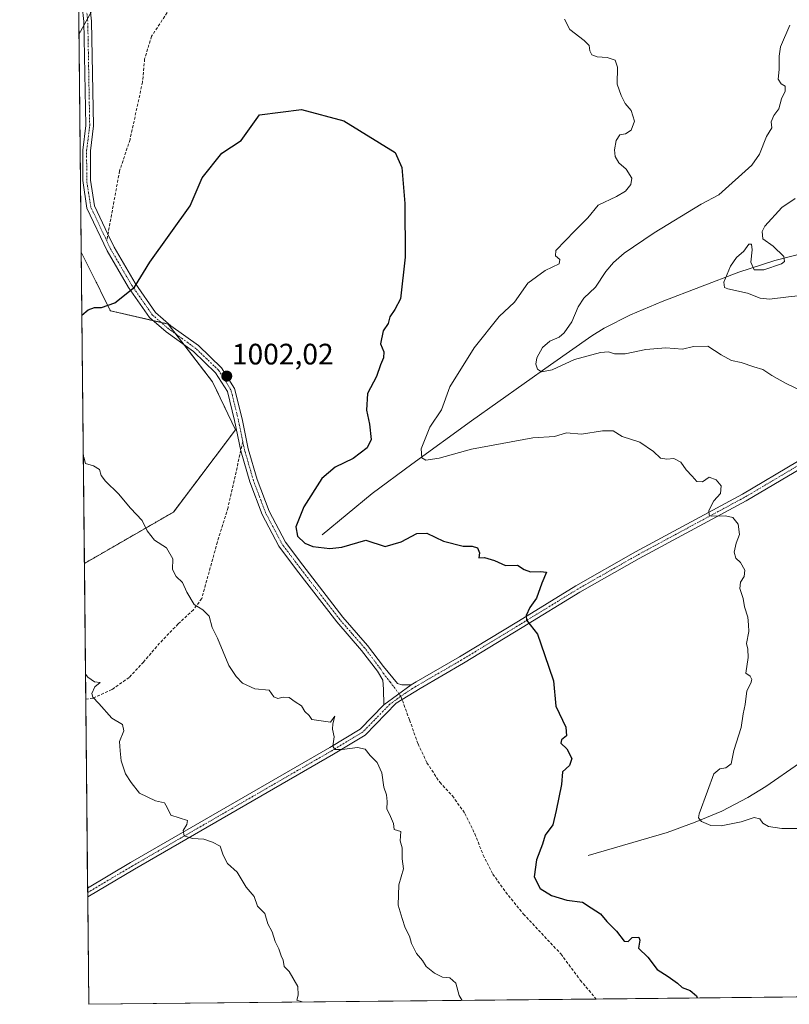
# Model space of a CAD drawing. Units: metres. Extents: x 569903 to 573337, y 4731099 to 4733448.
# Drawn here: x 569903 to 570164, y 4731099 to 4731432 of the extents above; entities that cross this region are included whole.
import ezdxf
from ezdxf.enums import TextEntityAlignment as Align

# ---------------------------------------------------------------- set-up
doc = ezdxf.new("R2010")
doc.units = ezdxf.units.M
doc.header["$MEASUREMENT"] = 0
for name, pattern in [('TRAZO_Y_PUNTO', [1, 0.5, -0.25, 0, -0.25]), ('TRAZOS', [0.75, 0.5, -0.25]), ('TRAZOSX2', [1.5, 1, -0.5])]:
    doc.linetypes.add(name, pattern=pattern)
for name, color, linetype, lineweight in [('Arbolado forestal', 92, 'TRAZOS', 0), ('Arbolado forestal CxS', 92, 'Continuous', 0), ('Camino', 19, 'Continuous', 0), ('Camino Cxs', 19, 'Continuous', 0), ('Camino eje', 39, 'TRAZO_Y_PUNTO', 13), ('Carátula', 7, 'Continuous', 5), ('Comarca CxS', 133, 'Continuous', 0), ('Comunidad Autónoma CxS', 142, 'Continuous', 0), ('Corriente natural lineal', 142, 'Continuous', 13), ('Curva de nivel maestra', 36, 'Continuous', 30), ('Curva de nivel normal', 36, 'Continuous', 0), ('Espacio natural protegido CxS', 2, 'Continuous', 0), ('Matorral', 135, 'Continuous', 0), ('Matorral CxS', 135, 'Continuous', 0), ('Municipio CxS', 142, 'Continuous', 0), ('Provincia CxS', 1, 'Continuous', 0), ('Punto de cota en terreno', 7, 'Continuous', 0), ('Rótulo de punto de cota en terreno', 19, 'Continuous', 0), ('Senda', 19, 'TRAZOSX2', 0)]:
    doc.layers.add(name, color=color, linetype=linetype, lineweight=lineweight)
doc.styles.add('Arial', font='txt', dxfattribs={"height": 0.2})

# ---------------------------------------------------------------- blocks, each defined once
blk = doc.blocks.new('*U150')
at = {"layer": 'Arbolado forestal CxS', "color": 92, "linetype": 'Continuous', "lineweight": 0}
blk.add_polyline3d([(569954.98, 4731265.67, 1004.22), (569924.74, 4731248.26, 1007.63), (569923.67, 4731353.63, 997.84), (569933.57, 4731333.84, 1000.06), (569953.15, 4731329.31, 1001.07), (569968.22, 4731309.73, 1002.05), (569975.96, 4731293.5, 1002.1), (569954.98, 4731265.67, 1004.22)], close=True, dxfattribs=at)
blk = doc.blocks.new('*U174')
at = {"layer": 'Curva de nivel normal', "color": 36, "linetype": 'Continuous', "lineweight": 0}
blk.add_polyline3d([(570165.68, 4731371.84, 985), (570161.18, 4731368.84, 985), (570155.38, 4731362.48, 985), (570154.5, 4731360.67, 985), (570154.73, 4731358.14, 985), (570158.2, 4731355.69, 985), (570161.79, 4731352.22, 985), (570161.99, 4731350.5, 985), (570161.01, 4731349.76, 985), (570155.08, 4731347.73, 985), (570151.74, 4731347.68, 985), (570150.59, 4731350.28, 985), (570151.1, 4731354.46, 985), (570150.87, 4731356.4, 985), (570149.98, 4731356.35, 985), (570148.2, 4731354.02, 985), (570145.8, 4731351.84, 985), (570143.78, 4731348.95, 985), (570141.47, 4731343.51, 985), (570141.72, 4731341.69, 985), (570142.88, 4731341.24, 985), (570149.49, 4731339.84, 985), (570153.78, 4731338.13, 985), (570156.93, 4731337.72, 985), (570163.43, 4731338.54, 985), (570168.82, 4731339.14, 985)], dxfattribs=at)
blk = doc.blocks.new('*U198')
at = {"layer": 'Curva de nivel normal', "color": 36, "linetype": 'Continuous', "lineweight": 0}
blk.add_polyline3d([(570168.75, 4731306.31, 990), (570162.43, 4731309.28, 990), (570157.72, 4731311.87, 990), (570154.75, 4731313.99, 990), (570151.7, 4731314.82, 990), (570147.32, 4731316.26, 990), (570144.04, 4731316.98, 990), (570140.54, 4731318.87, 990), (570136, 4731321.89, 990), (570131.17, 4731321.76, 990), (570127.52, 4731320.86, 990), (570121.8, 4731321.26, 990), (570115, 4731320.69, 990), (570108.02, 4731319.26, 990), (570104.38, 4731319.28, 990), (570102.39, 4731319.96, 990), (570099.67, 4731319.69, 990), (570090.88, 4731317.29, 990), (570083.35, 4731313.79, 990), (570079.64, 4731313.15, 990), (570078.34, 4731314.04, 990), (570077.73, 4731315.78, 990), (570078.12, 4731317.93, 990), (570079.98, 4731321.41, 990), (570082.46, 4731323.56, 990), (570085.63, 4731324.86, 990), (570087.4, 4731326.33, 990), (570089.98, 4731330.07, 990), (570092.11, 4731335.15, 990), (570094.08, 4731338.08, 990), (570097.98, 4731341.82, 990), (570101.46, 4731347.08, 990), (570104.08, 4731350.17, 990), (570107.73, 4731353.32, 990), (570110.9, 4731355.43, 990), (570117.81, 4731360.27, 990), (570133.81, 4731369.92, 990), (570139.78, 4731373.07, 990), (570151.01, 4731383.17, 990), (570153.52, 4731386.84, 990), (570155.91, 4731392.84, 990), (570157.72, 4731395.84, 990), (570157.57, 4731397.86, 990), (570158.37, 4731399.91, 990), (570160.09, 4731402.19, 990), (570161.06, 4731405.59, 990), (570162.32, 4731408.22, 990), (570162.26, 4731409.95, 990), (570160.86, 4731410.65, 990), (570159.91, 4731412.28, 990), (570160.25, 4731415.51, 990), (570160.19, 4731417.89, 990), (570160.28, 4731420.05, 990), (570160.71, 4731423.22, 990), (570163.81, 4731430.6, 990)], dxfattribs=at)
blk = doc.blocks.new('5PATER')
at = {"layer": 'Carátula', "linetype": 'Continuous', "lineweight": 5}
h = blk.add_hatch(color=250, dxfattribs=at)
edge = h.paths.add_edge_path()
edge.add_ellipse((0, 0.01), major_axis=(-1.33, -1.34), ratio=0.999422, start_angle=0, end_angle=360)

msp = doc.modelspace()

# ---------------------------------------------------------------- linework, layer by layer
at = {"layer": 'Arbolado forestal', "color": 92, "linetype": 'TRAZOS', "lineweight": 0}
for points in [[(569924.74, 4731248.26, 1007.63), (569923.67, 4731353.63, 997.84)], [(569923.67, 4731353.63, 997.84), (569933.57, 4731333.84, 1000.06), (569948.02, 4731330.5, 1000.86), (569950.79, 4731329.86, 1000.98), (569953.15, 4731329.31, 1001.07), (569955.75, 4731325.94, 1001.31), (569958.55, 4731322.3, 1001.6), (569968.22, 4731309.73, 1002.05), (569975.96, 4731293.5, 1002.1), (569954.98, 4731265.67, 1004.22), (569924.74, 4731248.26, 1007.63)]]:
    msp.add_polyline3d(points, dxfattribs=at)
at = {"layer": 'Camino', "color": 19, "linetype": 'Continuous', "lineweight": 0}
for points in [[(570026.23, 4731200.32, 1003.38), (570026.17, 4731205.64, 1003.17), (570025.85, 4731208.75, 1003.04), (570024.06, 4731211.78, 1003.04), (570018.71, 4731218.8, 1002.79), (570010.27, 4731228.44, 1002.38), (569996.69, 4731246.06, 1001.17), (569990.65, 4731254.09, 1000.97), (569984.97, 4731264.84, 1001.51), (569980.82, 4731275.84, 1002.13), (569977.75, 4731286.4, 1002.27), (569975.65, 4731296.62, 1002.04), (569973.21, 4731306.5, 1002.04), (569969.22, 4731312.85, 1001.92), (569961.72, 4731320.01, 1001.77), (569952.46, 4731326.7, 1001.18), (569946.85, 4731331.5, 1000.76), (569939.71, 4731341.72, 999.79), (569932.48, 4731354.1, 998.51), (569925.63, 4731368.63, 997.28), (569924.21, 4731377.9, 996.89), (569924.2, 4731388.21, 996.64), (569925.24, 4731396.6, 996.45), (569924.59, 4731431.77, 994.93), (569923.39, 4731442.29, 994.32)], [(569926.01, 4731442.52, 994.52), (569927.21, 4731431.94, 995.06), (569927.87, 4731396.47, 996.66), (569926.83, 4731388.05, 996.84), (569926.84, 4731378.1, 997.12), (569928.16, 4731369.4, 997.52), (569932.73, 4731359.73, 998.31), (569934.81, 4731355.32, 998.66), (569941.92, 4731343.14, 999.87), (569948.82, 4731333.28, 1000.74), (569954.09, 4731328.76, 1001.13), (569963.4, 4731322.04, 1001.65), (569971.27, 4731314.52, 1001.87), (569975.65, 4731307.54, 1001.97), (569978.21, 4731297.2, 1002), (569980.3, 4731287.02, 1002.2), (569983.31, 4731276.67, 1002.07), (569987.37, 4731265.92, 1001.35), (569992.88, 4731255.5, 1000.68), (569998.78, 4731247.65, 1001.38), (570012.3, 4731230.11, 1002.28), (570020.74, 4731220.46, 1002.78), (570026.15, 4731213.38, 1002.83), (570030.92, 4731207.54, 1003.09), (570032.34, 4731207.16, 1003.02), (570035.52, 4731207.13, 1002.77)], [(570224.68, 4731317.28, 983.47), (570221.36, 4731315.56, 983.63), (570214.86, 4731311.86, 984.68), (570206.35, 4731305.42, 986.14), (570196.19, 4731298.54, 987.74), (570182.05, 4731289.87, 989.72), (570167.76, 4731280.57, 991.69), (570149.06, 4731269.47, 994.03), (570112.79, 4731249.94, 997.22), (570092.66, 4731238.47, 998.7), (570073.18, 4731226.53, 1000.13), (570053.24, 4731214.44, 1001.6), (570038.52, 4731205.94, 1002.67), (570030.39, 4731200.88, 1003.2), (570019.86, 4731190.09, 1004.33), (570009.2, 4731183.67, 1005.1), (569941.7, 4731144.68, 1011.8), (569925.88, 4731135.3, 1013.42)], [(570035.52, 4731207.13, 1002.77), (570037.19, 4731208.16, 1002.6), (570051.93, 4731216.67, 1001.55), (570071.83, 4731228.74, 1000.1), (570091.34, 4731240.7, 998.74), (570111.54, 4731252.21, 997.14), (570147.78, 4731271.73, 993.96), (570166.4, 4731282.77, 991.58), (570180.67, 4731292.05, 989.73), (570194.79, 4731300.72, 987.82), (570204.84, 4731307.52, 986.17), (570213.43, 4731314.02, 984.6), (570220.15, 4731317.68, 983.58)], [(570026.23, 4731200.32, 1003.38), (570035.52, 4731207.13, 1002.77)], [(570026.23, 4731200.32, 1003.38), (570035.52, 4731207.13, 1002.77)], [(569925.85, 4731138.29, 1013), (569940.39, 4731146.92, 1011.69), (570007.89, 4731185.9, 1005.11), (570018.24, 4731192.14, 1004.23), (570026.23, 4731200.32, 1003.38)], [(569925.88, 4731135.3, 1013.42), (569925.85, 4731138.29, 1013)]]:
    msp.add_polyline3d(points, dxfattribs=at)
at = {"layer": 'Camino Cxs', "color": 19, "linetype": 'Continuous', "lineweight": 0}
for points in [[(569926.01, 4731442.52, 994.52), (569927.21, 4731431.94, 995.06), (569927.87, 4731396.47, 996.66), (569926.83, 4731388.05, 996.84), (569926.84, 4731378.1, 997.12), (569928.16, 4731369.4, 997.52), (569932.73, 4731359.73, 998.31), (569934.81, 4731355.32, 998.66), (569941.92, 4731343.14, 999.87), (569948.82, 4731333.28, 1000.74), (569954.09, 4731328.76, 1001.13), (569963.4, 4731322.04, 1001.65), (569971.27, 4731314.52, 1001.87), (569975.65, 4731307.54, 1001.97), (569978.21, 4731297.2, 1002), (569980.3, 4731287.02, 1002.2), (569983.31, 4731276.67, 1002.07), (569987.37, 4731265.92, 1001.35), (569992.88, 4731255.5, 1000.68), (569998.78, 4731247.65, 1001.38), (570012.3, 4731230.11, 1002.28), (570020.74, 4731220.46, 1002.78), (570026.15, 4731213.38, 1002.83), (570030.92, 4731207.54, 1003.09), (570032.34, 4731207.16, 1003.02), (570035.52, 4731207.13, 1002.77), (570026.23, 4731200.32, 1003.38), (570026.17, 4731205.64, 1003.17), (570025.85, 4731208.75, 1003.04), (570024.06, 4731211.78, 1003.04), (570018.71, 4731218.8, 1002.79), (570010.27, 4731228.44, 1002.38), (569996.69, 4731246.06, 1001.17), (569990.65, 4731254.09, 1000.97), (569984.97, 4731264.84, 1001.51), (569980.82, 4731275.84, 1002.13), (569977.75, 4731286.4, 1002.27), (569975.65, 4731296.62, 1002.04), (569973.21, 4731306.5, 1002.04), (569969.22, 4731312.85, 1001.92), (569961.72, 4731320.01, 1001.77), (569952.46, 4731326.7, 1001.18), (569946.85, 4731331.5, 1000.76), (569939.71, 4731341.72, 999.79), (569932.48, 4731354.1, 998.51), (569925.63, 4731368.63, 997.28), (569924.21, 4731377.9, 996.89), (569924.2, 4731388.21, 996.64), (569925.24, 4731396.6, 996.45), (569924.59, 4731431.77, 994.93), (569923.39, 4731442.29, 994.32)], [(570167.76, 4731280.57, 991.69), (570149.06, 4731269.47, 994.03), (570112.79, 4731249.94, 997.22), (570092.66, 4731238.47, 998.7), (570073.18, 4731226.53, 1000.13), (570053.24, 4731214.44, 1001.6), (570038.52, 4731205.94, 1002.67), (570030.39, 4731200.88, 1003.2), (570019.86, 4731190.09, 1004.33), (570009.2, 4731183.67, 1005.1), (569941.7, 4731144.68, 1011.8), (569925.88, 4731135.3, 1013.42), (569925.85, 4731138.29, 1013), (569940.39, 4731146.92, 1011.69), (570007.89, 4731185.9, 1005.11), (570018.24, 4731192.14, 1004.23), (570026.23, 4731200.32, 1003.38), (570035.52, 4731207.13, 1002.77), (570037.19, 4731208.16, 1002.6), (570051.93, 4731216.67, 1001.55), (570071.83, 4731228.74, 1000.1), (570091.34, 4731240.7, 998.74), (570111.54, 4731252.21, 997.14), (570147.78, 4731271.73, 993.96), (570166.4, 4731282.77, 991.58)]]:
    msp.add_polyline3d(points, dxfattribs=at)
at = {"layer": 'Camino eje', "color": 39, "linetype": 'TRAZO_Y_PUNTO', "lineweight": 13}
for points in [[(569932.32, 4731357.51, 998.33), (569929.18, 4731364.18, 997.86), (569926.9, 4731369.02, 997.39), (569926.19, 4731373.65, 997.22), (569925.53, 4731378, 997), (569925.52, 4731388.13, 996.74), (569926.56, 4731396.54, 996.55), (569926.23, 4731414.27, 995.78), (569925.9, 4731431.86, 994.98), (569925.3, 4731437.15, 994.69)], [(569978.45, 4731289.52, 1002.22), (569976.93, 4731296.91, 1001.97), (569975.71, 4731301.85, 1001.96), (569974.43, 4731307.02, 1002), (569972.24, 4731310.51, 1001.98), (569970.25, 4731313.69, 1001.89), (569966.31, 4731317.45, 1001.8), (569962.56, 4731321.03, 1001.7), (569957.91, 4731324.39, 1001.43), (569953.28, 4731327.73, 1001.15), (569950.64, 4731329.99, 1000.97), (569947.84, 4731332.39, 1000.74), (569944.27, 4731337.5, 1000.3), (569940.82, 4731342.43, 999.82), (569933.65, 4731354.71, 998.58), (569932.32, 4731357.51, 998.33)], [(570225.02, 4731318.59, 983.39), (570220.14, 4731316.36, 983.68), (570216.89, 4731314.51, 984.11), (570214.15, 4731312.94, 984.63), (570205.6, 4731306.47, 986.15), (570200.52, 4731303.03, 986.99), (570195.49, 4731299.63, 987.77), (570188.42, 4731295.3, 988.81), (570181.36, 4731290.96, 989.69), (570174.23, 4731286.32, 990.77), (570167.08, 4731281.67, 991.64), (570157.77, 4731276.15, 992.92), (570148.42, 4731270.6, 993.96), (570130.29, 4731260.84, 995.82), (570112.17, 4731251.08, 997.17), (570092, 4731239.59, 998.69), (570072.51, 4731227.64, 1000.09), (570052.59, 4731215.56, 1001.56), (570037.86, 4731207.05, 1002.63), (570037.02, 4731206.54, 1002.7), (570033.65, 4731204.44, 1002.93), (570032, 4731203.25, 1002.97)], [(570032, 4731203.25, 1002.97), (570028.39, 4731208.15, 1003.04), (570026, 4731211.07, 1002.93), (570025.11, 4731212.58, 1002.92), (570022.43, 4731216.09, 1002.83), (570019.73, 4731219.63, 1002.76), (570015.51, 4731224.46, 1002.54), (570011.29, 4731229.28, 1002.3), (569997.74, 4731246.86, 1001.21), (569991.77, 4731254.8, 1000.78), (569986.17, 4731265.38, 1001.41), (569984.1, 4731270.88, 1001.81), (569982.07, 4731276.26, 1002.07), (569979.03, 4731286.71, 1002.23), (569978.45, 4731289.52, 1002.22)], [(570032, 4731203.25, 1002.97), (570028.31, 4731200.6, 1003.29), (570023.05, 4731195.21, 1003.82), (570019.05, 4731191.12, 1004.26), (570013.72, 4731187.91, 1004.64), (570008.55, 4731184.79, 1005.1), (569974.8, 4731165.29, 1008.53), (569941.05, 4731145.8, 1011.74), (569933.78, 4731141.49, 1012.39), (569925.87, 4731136.8, 1013.21)]]:
    msp.add_polyline3d(points, dxfattribs=at)
at = {"layer": 'Comarca CxS', "color": 133, "linetype": 'Continuous', "lineweight": 0}
msp.add_polyline3d([(573337.35, 4731134.3, 763.66), (569926.25, 4731098.94, 1014.64), (569902.82, 4733412.31, 733.96), (573312.77, 4733447.66, 628.59), (573337.35, 4731134.3, 763.66)], close=True, dxfattribs=at)
msp.add_polyline3d([(573337.35, 4731134.3, 763.66), (569926.25, 4731098.94, 1014.64), (569902.82, 4733412.31, 733.96), (573312.77, 4733447.66, 628.59), (573337.35, 4731134.3, 763.66)], close=True, dxfattribs=at)
at = {"layer": 'Comunidad Autónoma CxS', "color": 142, "linetype": 'Continuous', "lineweight": 0}
msp.add_polyline3d([(573337.35, 4731134.3, 763.66), (569926.25, 4731098.94, 1014.64), (569902.82, 4733412.31, 733.96), (573312.77, 4733447.66, 628.59), (573337.35, 4731134.3, 763.66)], close=True, dxfattribs=at)
msp.add_polyline3d([(573337.35, 4731134.3, 763.66), (569926.25, 4731098.94, 1014.64), (569902.82, 4733412.31, 733.96), (573312.77, 4733447.66, 628.59), (573337.35, 4731134.3, 763.66)], close=True, dxfattribs=at)
at = {"layer": 'Corriente natural lineal', "color": 142, "linetype": 'Continuous', "lineweight": 13}
for points in [[(570005.33, 4731257.95, 999.04), (570022.32, 4731271.97, 996.71), (570035.74, 4731281.87, 995.3), (570055.93, 4731296.5, 993), (570082.71, 4731315.51, 989.76), (570096.73, 4731325.3, 988.72), (570100.96, 4731327.95, 988.11), (570109.87, 4731332.41, 987.35), (570120.59, 4731336.97, 986.94), (570146.57, 4731346.88, 984.58), (570158.73, 4731350.85, 985.11), (570178.15, 4731355.84, 981.97), (570195.46, 4731360.89, 979.94), (570195.88, 4731361.07, 979.89)], [(570095.55, 4731149.31, 998.15), (570122.32, 4731157.17, 996.09), (570131.71, 4731160.58, 995.25), (570140.75, 4731164.39, 994.3), (570149.56, 4731169.02, 993.47), (570155.74, 4731172.76, 992.92), (570167.11, 4731180.64, 991.92), (570175.05, 4731186.74, 991.29), (570178.61, 4731190.23, 991.06), (570182.44, 4731195.21, 990.67), (570187.73, 4731203.63, 989.69), (570195.42, 4731217.12, 988.6), (570202.21, 4731227.17, 987.96), (570235.4, 4731267.54, 985.22), (570236.59, 4731272.41, 985.12), (570234.71, 4731286.14, 984.79), (570231.49, 4731297.74, 984.36), (570228.44, 4731305.51, 984.07), (570225.13, 4731312.05, 983.81), (570223.92, 4731314, 983.66)]]:
    msp.add_polyline3d(points, dxfattribs=at)
at = {"layer": 'Curva de nivel maestra', "color": 36, "linetype": 'Continuous', "lineweight": 30}
msp.add_polyline3d([(569923.89, 4731332.31, 1000), (569926.04, 4731334.18, 1000), (569928.14, 4731334.92, 1000), (569930.55, 4731334.92, 1000), (569935.11, 4731336.46, 1000), (569941.77, 4731341.79, 1000), (569946.98, 4731350.33, 1000), (569960.56, 4731369.34, 1000), (569964.7, 4731378.88, 1000), (569971.37, 4731387.21, 1000), (569977.86, 4731391.44, 1000), (569984.06, 4731400.21, 1000), (569998.38, 4731401.94, 1000), (570012.63, 4731398.18, 1000), (570030.07, 4731387.44, 1000), (570032.29, 4731382.36, 1000), (570033.4, 4731370.17, 1000), (570033.52, 4731352.02, 1000), (570031.84, 4731337.86, 1000), (570029.97, 4731334.25, 1000), (570028.26, 4731331.77, 1000), (570027.69, 4731329.47, 1000), (570026.03, 4731327.08, 1000), (570025.13, 4731322.66, 1000), (570026.22, 4731319.89, 1000), (570026.11, 4731317.9, 1000), (570025.08, 4731315.51, 1000), (570023.74, 4731311.51, 1000), (570020.72, 4731305.84, 1000), (570020.34, 4731300.17, 1000), (570021.39, 4731295.43, 1000), (570021.9, 4731290.21, 1000), (570020.6, 4731287.39, 1000), (570015.81, 4731283.82, 1000), (570009.7, 4731280.84, 1000), (570005.28, 4731277, 1000), (569999.12, 4731267.42, 1000), (569996.46, 4731260.62, 1000), (569996.97, 4731257.46, 1000), (569999.52, 4731255.09, 1000), (570002.17, 4731253.98, 1000), (570007.92, 4731253.26, 1000), (570012.04, 4731253.72, 1000), (570020.14, 4731256.15, 1000), (570026.64, 4731254.04, 1000), (570032.14, 4731255.62, 1000), (570037.47, 4731258.39, 1000), (570040.81, 4731258.5, 1000), (570046.47, 4731255.8, 1000), (570053.14, 4731254.07, 1000), (570056.14, 4731254.05, 1000), (570057.94, 4731253.56, 1000), (570058.64, 4731251.8, 1000), (570058.44, 4731250.14, 1000), (570060.37, 4731250.28, 1000), (570063.74, 4731249.24, 1000), (570067.47, 4731247.57, 1000), (570071.59, 4731247.63, 1000), (570073.78, 4731246.16, 1000), (570075.99, 4731245.42, 1000), (570079.39, 4731245.48, 1000), (570081.32, 4731245.35, 1000), (570079.83, 4731241.57, 1000), (570078.02, 4731236.51, 1000), (570075.73, 4731233.36, 1000), (570074.49, 4731230.59, 1000), (570074.63, 4731229.06, 1000), (570078.27, 4731224.28, 1000), (570080.72, 4731217.4, 1000), (570083.69, 4731208.5, 1000), (570084.53, 4731199.91, 1000), (570087.95, 4731192.83, 1000), (570088.13, 4731189.92, 1000), (570086.47, 4731188.48, 1000), (570086.28, 4731187.37, 1000), (570088.23, 4731185.44, 1000), (570089.97, 4731182.16, 1000), (570089.17, 4731179.83, 1000), (570086.85, 4731177.66, 1000), (570086.48, 4731173.41, 1000), (570084.67, 4731164.61, 1000), (570083.55, 4731159.75, 1000), (570080.9, 4731156.24, 1000), (570080, 4731153.18, 1000), (570077.98, 4731147.83, 1000), (570077.16, 4731142.16, 1000), (570079.2, 4731138.16, 1000), (570083.08, 4731135.83, 1000), (570088.29, 4731134.19, 1000), (570093.6, 4731133.54, 1000), (570096.5, 4731131.56, 1000), (570099.62, 4731129.56, 1000), (570101.78, 4731126.93, 1000), (570105.09, 4731123.66, 1000), (570107.7, 4731120.38, 1000), (570109.01, 4731120.16, 1000), (570110.46, 4731121.58, 1000), (570112.72, 4731121.72, 1000), (570113, 4731120.63, 1000), (570112.5, 4731117.94, 1000), (570115.75, 4731114.86, 1000), (570118.83, 4731110.76, 1000), (570122.66, 4731108.34, 1000), (570125.74, 4731106.08, 1000), (570127.3, 4731104.65, 1000), (570130.04, 4731103.67, 1000), (570132.18, 4731101.84, 1000), (570132.49, 4731101.08, 1000)], dxfattribs=at)
at = {"layer": 'Curva de nivel normal', "color": 36, "linetype": 'Continuous', "lineweight": 0}
for points in [[(569922.92, 4731427.45, 995), (569929.7, 4731439.8, 995)], [(570087.48, 4731432.54, 995), (570089.31, 4731429.04, 995), (570094.09, 4731425.35, 995), (570095.85, 4731423.64, 995), (570096.11, 4731421.82, 995), (570096.79, 4731420.48, 995), (570098.53, 4731419.88, 995), (570101.95, 4731419.64, 995), (570104.65, 4731418.68, 995), (570105.42, 4731416.34, 995), (570105.3, 4731410.56, 995), (570106.71, 4731406.69, 995), (570108.03, 4731404, 995), (570110.1, 4731401.61, 995), (570111.17, 4731398.01, 995), (570110.06, 4731395.01, 995), (570108.12, 4731393.77, 995), (570106.18, 4731393.45, 995), (570105.01, 4731391.54, 995), (570104.46, 4731388.35, 995), (570104.62, 4731386.07, 995), (570105.86, 4731383.94, 995), (570108.35, 4731381.81, 995), (570110.24, 4731378.76, 995), (570109.91, 4731376.62, 995), (570108.15, 4731374.33, 995), (570105.08, 4731372.56, 995), (570098.85, 4731369.59, 995), (570095.41, 4731365.26, 995), (570090.85, 4731360.81, 995), (570087.86, 4731357.6, 995), (570084.5, 4731354.28, 995), (570084.4, 4731352.48, 995), (570085.91, 4731351.21, 995), (570085.66, 4731349.74, 995), (570080.87, 4731347.51, 995), (570075.1, 4731343.17, 995), (570070.58, 4731336.77, 995), (570065.37, 4731331.89, 995), (570056.87, 4731321.26, 995), (570048.64, 4731308.11, 995), (570045.84, 4731300.23, 995), (570041.84, 4731294.46, 995), (570038.86, 4731287.08, 995), (570039.08, 4731284.05, 995), (570040.52, 4731283.24, 995), (570044.98, 4731283.88, 995), (570055.93, 4731286.96, 995), (570076.75, 4731290.78, 995), (570084.12, 4731291.21, 995), (570088.15, 4731292.46, 995), (570093.18, 4731291.99, 995), (570100.32, 4731293.17, 995), (570103.94, 4731293.17, 995), (570106.99, 4731291.27, 995), (570113.06, 4731289.38, 995), (570117.66, 4731286.13, 995), (570119.97, 4731283.91, 995), (570122.15, 4731283.52, 995), (570124.48, 4731283.76, 995), (570126.93, 4731282.55, 995), (570128.72, 4731280.01, 995), (570130.73, 4731277.83, 995), (570132.28, 4731276.05, 995), (570134.2, 4731275.92, 995), (570136.48, 4731277.42, 995), (570138.88, 4731276.57, 995), (570140.58, 4731274.5, 995), (570140.32, 4731271.95, 995), (570138.14, 4731269.41, 995), (570136.41, 4731266.15, 995), (570136.47, 4731264.65, 995), (570137.27, 4731264.3, 995), (570142.05, 4731264.4, 995), (570144.56, 4731263.84, 995), (570146.33, 4731261.56, 995), (570146.83, 4731258.07, 995), (570145.67, 4731255.09, 995), (570144.94, 4731252.07, 995), (570145.54, 4731250.02, 995), (570147.18, 4731248.54, 995), (570148.6, 4731246.02, 995), (570148.35, 4731243.84, 995), (570147.08, 4731241.9, 995), (570146.88, 4731239.79, 995), (570148.07, 4731236.43, 995), (570148.46, 4731233.51, 995), (570149.6, 4731230.07, 995), (570149.79, 4731227.48, 995), (570149.92, 4731225.17, 995), (570149.13, 4731221.12, 995), (570149.61, 4731219.2, 995), (570149.73, 4731216.42, 995), (570148.88, 4731211.14, 995), (570150.4, 4731210.08, 995), (570151.02, 4731208.91, 995), (570150.64, 4731207.66, 995), (570149.29, 4731205.16, 995), (570148.7, 4731200.46, 995), (570148.08, 4731197.32, 995), (570147.38, 4731192.73, 995), (570144.86, 4731184.88, 995), (570143.93, 4731180.43, 995), (570142.18, 4731178.99, 995), (570140.12, 4731178.65, 995), (570138.09, 4731177, 995), (570135.98, 4731171.18, 995), (570133.13, 4731163.43, 995), (570132.9, 4731162.08, 995), (570133.88, 4731160.89, 995), (570137.1, 4731159.45, 995), (570140.53, 4731159.35, 995), (570147.36, 4731160.76, 995), (570151.78, 4731162.22, 995), (570153.72, 4731161.71, 995), (570154.73, 4731160.34, 995), (570156.62, 4731159.21, 995), (570161.08, 4731158.48, 995), (570167.18, 4731158.5, 995)], [(569924.37, 4731284.33, 1005), (569924.54, 4731284.24, 1005), (569925.13, 4731282.09, 1005), (569927.8, 4731281.28, 1005), (569929.84, 4731280.05, 1005), (569930.43, 4731278.07, 1005), (569931.89, 4731276.15, 1005), (569936.29, 4731271.84, 1005), (569940.36, 4731266.99, 1005), (569944.29, 4731262.82, 1005), (569945.98, 4731259.35, 1005), (569948.54, 4731256.1, 1005), (569952.57, 4731253.51, 1005), (569954.69, 4731249.84, 1005), (569954.57, 4731246.17, 1005), (569955.82, 4731243.88, 1005), (569958.04, 4731241.83, 1005), (569959.44, 4731238.47, 1005), (569961.94, 4731234.3, 1005), (569964.86, 4731232.56, 1005), (569967.05, 4731230.44, 1005), (569968.1, 4731226.57, 1005), (569969.9, 4731222.97, 1005), (569973.67, 4731213.74, 1005), (569976.25, 4731209.99, 1005), (569978.37, 4731207.76, 1005), (569982.47, 4731205.74, 1005), (569987.39, 4731205.3, 1005), (569988.99, 4731203.09, 1005), (569990.26, 4731202.47, 1005), (569992.14, 4731203.01, 1005), (569994.14, 4731202.81, 1005), (569996.23, 4731201.38, 1005), (569998.34, 4731200.08, 1005), (569999.44, 4731198.1, 1005), (570000.94, 4731196.79, 1005), (570001.88, 4731195.4, 1005), (570008.14, 4731194.55, 1005), (570009.58, 4731196.58, 1005), (570008.99, 4731193.92, 1005), (570008.86, 4731192.18, 1005), (570009.4, 4731189.58, 1005), (570009, 4731186.38, 1005), (570009.61, 4731185.21, 1005), (570012.09, 4731185.19, 1005), (570017.31, 4731185.96, 1005), (570019.95, 4731185.38, 1005), (570021.63, 4731183.18, 1005), (570023.97, 4731180.82, 1005), (570025.61, 4731177.36, 1005), (570026.22, 4731172.5, 1005), (570027.09, 4731169.83, 1005), (570027.39, 4731167.63, 1005), (570027.23, 4731165.02, 1005), (570028.2, 4731163.29, 1005), (570029.47, 4731160.16, 1005), (570029.79, 4731158.1, 1005), (570031.99, 4731157.44, 1005), (570031.73, 4731154.36, 1005), (570032.42, 4731151.95, 1005), (570032.4, 4731148.2, 1005), (570032.91, 4731144.84, 1005), (570031.34, 4731139.42, 1005), (570031.14, 4731132.5, 1005), (570032.42, 4731128, 1005), (570033.44, 4731124.84, 1005), (570034.98, 4731122, 1005), (570035.64, 4731119.5, 1005), (570037.31, 4731116.16, 1005), (570039.35, 4731113.83, 1005), (570040.64, 4731111.74, 1005), (570043.45, 4731109.45, 1005), (570046.12, 4731108.08, 1005), (570048.56, 4731107.9, 1005), (570050.6, 4731106.05, 1005), (570051.79, 4731101.95, 1005), (570052.77, 4731100.25, 1005)], [(569925.12, 4731210.74, 1010), (569925.88, 4731209.76, 1010), (569928.21, 4731208.11, 1010), (569930.08, 4731207.98, 1010), (569928.28, 4731206.41, 1010), (569927.23, 4731204.2, 1010), (569927.57, 4731202.95, 1010), (569929.67, 4731200.85, 1010), (569934, 4731195.81, 1010), (569937.63, 4731193.74, 1010), (569938.1, 4731191.52, 1010), (569936.7, 4731187.99, 1010), (569936.9, 4731184.8, 1010), (569937.23, 4731181.42, 1010), (569938.73, 4731176.96, 1010), (569940.66, 4731174.02, 1010), (569943.42, 4731170.45, 1010), (569948.84, 4731167.82, 1010), (569951.85, 4731167.19, 1010), (569952.81, 4731165.56, 1010), (569954.1, 4731162.98, 1010), (569959.66, 4731161.2, 1010), (569959.43, 4731159.86, 1010), (569958.25, 4731157.83, 1010), (569958.62, 4731156.01, 1010), (569961.41, 4731155.1, 1010), (569965.19, 4731154.88, 1010), (569968.18, 4731153.87, 1010), (569970.82, 4731152.51, 1010), (569971.74, 4731149.43, 1010), (569973.3, 4731146.65, 1010), (569976.58, 4731143.71, 1010), (569979.62, 4731138.6, 1010), (569982.3, 4731135.5, 1010), (569983.47, 4731132.21, 1010), (569985.88, 4731129.69, 1010), (569986.95, 4731126.21, 1010), (569988.35, 4731123.5, 1010), (569989.42, 4731120.16, 1010), (569990.68, 4731117.7, 1010), (569991.44, 4731115.34, 1010), (569992.15, 4731113.84, 1010), (569992.44, 4731111.8, 1010), (569994.2, 4731110.04, 1010), (569997.06, 4731105.01, 1010), (569997.24, 4731102.04, 1010), (569996.8, 4731100.31, 1010), (569998.55, 4731099.76, 1010), (569998.56, 4731099.69, 1010)]]:
    msp.add_polyline3d(points, dxfattribs=at)
at = {"layer": 'Espacio natural protegido CxS', "color": 2, "linetype": 'Continuous', "lineweight": 0}
msp.add_polyline3d([(571955.46, 4731119.98, 1084.47), (569926.25, 4731098.94, 1014.64), (569902.82, 4733412.31, 733.96), (572731.73, 4733441.64, 780.51), (573312.77, 4733447.66, 628.59), (573337.35, 4731134.3, 763.66), (571955.46, 4731119.98, 1084.47)], close=True, dxfattribs=at)
msp.add_polyline3d([(571955.46, 4731119.98, 1084.47), (569926.25, 4731098.94, 1014.64), (569902.82, 4733412.31, 733.96), (572731.73, 4733441.64, 780.51), (573312.77, 4733447.66, 628.59), (573337.35, 4731134.3, 763.66), (571955.46, 4731119.98, 1084.47)], close=True, dxfattribs=at)
at = {"layer": 'Matorral', "color": 135, "linetype": 'Continuous', "lineweight": 0}
for points in [[(569923.67, 4731353.63, 997.84), (569922.4, 4731479.18, 992.49)], [(569923.67, 4731353.63, 997.84), (569933.57, 4731333.84, 1000.06), (569948.02, 4731330.5, 1000.86), (569950.79, 4731329.86, 1000.98), (569953.15, 4731329.31, 1001.07), (569955.75, 4731325.94, 1001.31), (569958.55, 4731322.3, 1001.6), (569968.22, 4731309.73, 1002.05), (569975.96, 4731293.5, 1002.1), (569954.98, 4731265.67, 1004.22), (569924.74, 4731248.26, 1007.63)], [(570506.87, 4731104.96, 986.3), (570352.75, 4731103.36, 994.05), (570351.71, 4731103.35, 994.08), (570350.67, 4731103.34, 994.19), (570098.22, 4731100.72, 1001.44), (569926.25, 4731098.94, 1014.64), (569925.88, 4731135.3, 1013.42), (569925.87, 4731136.8, 1013.21), (569925.85, 4731138.29, 1013), (569925.2, 4731202.23, 1010.3), (569924.74, 4731248.26, 1007.63)]]:
    msp.add_polyline3d(points, dxfattribs=at)
at = {"layer": 'Matorral CxS', "color": 135, "linetype": 'Continuous', "lineweight": 0}
msp.add_polyline3d([(570506.87, 4731104.96, 986.3), (569926.25, 4731098.94, 1014.64), (569924.74, 4731248.26, 1007.63), (569954.98, 4731265.67, 1004.22), (569975.96, 4731293.5, 1002.1), (569968.22, 4731309.73, 1002.05), (569953.15, 4731329.31, 1001.07), (569933.57, 4731333.84, 1000.06), (569923.67, 4731353.63, 997.84), (569922.4, 4731479.18, 992.49)], dxfattribs=at)
at = {"layer": 'Municipio CxS', "color": 142, "linetype": 'Continuous', "lineweight": 0}
msp.add_polyline3d([(571955.46, 4731119.98, 1084.47), (569926.25, 4731098.94, 1014.64), (569915.58, 4732151.98, 898.74)], dxfattribs=at)
msp.add_polyline3d([(571955.46, 4731119.98, 1084.47), (569926.25, 4731098.94, 1014.64), (569915.58, 4732151.98, 898.74)], dxfattribs=at)
at = {"layer": 'Provincia CxS', "color": 1, "linetype": 'Continuous', "lineweight": 0}
msp.add_polyline3d([(573337.35, 4731134.3, 763.66), (569926.25, 4731098.94, 1014.64), (569902.82, 4733412.31, 733.96), (573312.77, 4733447.66, 628.59), (573337.35, 4731134.3, 763.66)], close=True, dxfattribs=at)
msp.add_polyline3d([(573337.35, 4731134.3, 763.66), (569926.25, 4731098.94, 1014.64), (569902.82, 4733412.31, 733.96), (573312.77, 4733447.66, 628.59), (573337.35, 4731134.3, 763.66)], close=True, dxfattribs=at)
at = {"layer": 'Senda', "color": 19, "linetype": 'TRAZOSX2', "lineweight": 0}
for points in [[(570088.36, 4731541.73, 986.94), (570079.21, 4731539.31, 987.98), (570069.87, 4731538.46, 988.74), (570046.59, 4731538.87, 990.72), (570037.25, 4731538.7, 991.21), (570027.6, 4731535.18, 992.06), (570018.93, 4731530.95, 992.63), (570013.21, 4731526.35, 993.02), (569998.26, 4731507.08, 994.43), (569991.23, 4731498.56, 994.89), (569985.67, 4731489.37, 995.2), (569980.71, 4731478.33, 996.11), (569971.28, 4731461, 996.3), (569956.97, 4731441.06, 996.78), (569947.51, 4731426.79, 997.03), (569945.16, 4731419.12, 997.26), (569944.46, 4731411.29, 997.52), (569940.22, 4731391.81, 997.92), (569936.67, 4731381.18, 997.91), (569932.32, 4731357.51, 998.33)], [(569978.45, 4731289.52, 1002.22), (569973.44, 4731267.15, 1002.65), (569969.84, 4731255.55, 1003.39), (569964.52, 4731236.4, 1004.62), (569961.68, 4731232.52, 1005.08), (569956.52, 4731227.75, 1005.86), (569950.26, 4731221.28, 1006.95), (569944.78, 4731214.87, 1007.79), (569939.92, 4731209.66, 1008.54), (569934.08, 4731205.51, 1009.35), (569927.66, 4731202.66, 1010), (569925.2, 4731202.23, 1010.3)], [(570032, 4731203.25, 1002.97), (570034.96, 4731195.23, 1003.38), (570037.83, 4731187.11, 1003.3), (570040.85, 4731180.75, 1003.23), (570045.18, 4731174.12, 1003.1), (570049.48, 4731169.52, 1002.93), (570053.75, 4731163.57, 1002.68), (570057.06, 4731156.7, 1002.15), (570059.92, 4731149.49, 1001.51), (570063.17, 4731143.07, 1000.87), (570067.54, 4731136.95, 1000.52), (570073.52, 4731129.54, 1000.87), (570086.26, 4731115.99, 1001.28), (570092.82, 4731107.12, 1001.42), (570098.22, 4731100.72, 1001.44)]]:
    msp.add_polyline3d(points, dxfattribs=at)

# ---------------------------------------------------------------- block references
at = {"layer": 'Arbolado forestal CxS', "color": 92, "linetype": 'Continuous', "lineweight": 0}
msp.add_blockref('*U150', (0, 0), dxfattribs=at)
at = {"layer": 'Curva de nivel normal', "color": 36, "linetype": 'Continuous', "lineweight": 0}
for name in ['*U174', '*U198']:
    msp.add_blockref(name, (0, 0), dxfattribs=at)
at = {"layer": 'Punto de cota en terreno', "linetype": 'Continuous', "lineweight": 0}
msp.add_blockref('5PATER', (569973.01, 4731311.7, 1002.02), dxfattribs=at)

# ---------------------------------------------------------------- texts
at = {"layer": 'Rótulo de punto de cota en terreno', "color": 19, "linetype": 'Continuous', "lineweight": 0, "style": 'Arial'}
msp.add_text('1002,02', height=7, dxfattribs=at).set_placement((569974.77, 4731313.46), align=Align.BOTTOM_LEFT)

doc.saveas('drawing.dxf')
